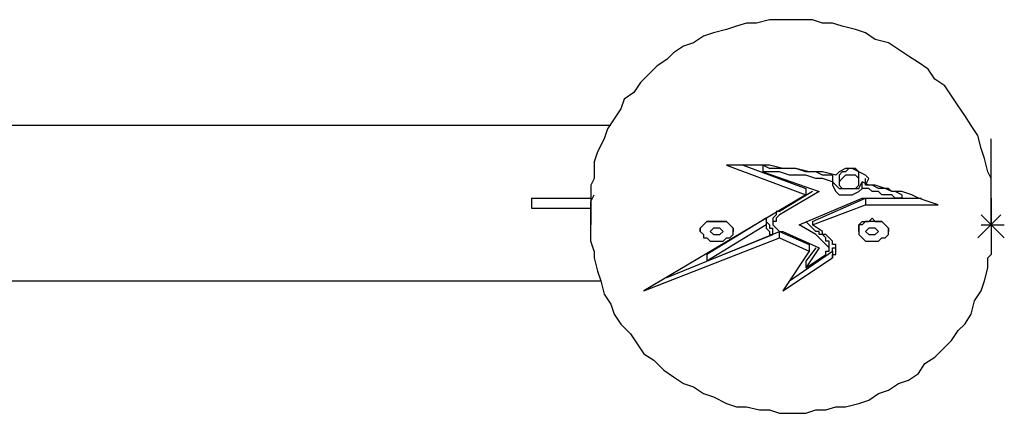
# Model space of a CAD drawing. Units: inches. Extents: x 103 to 160, y 92 to 192.
# Drawn here: x 124 to 127, y 131 to 133 of the extents above; entities that cross this region are included whole.
import ezdxf

# ---------------------------------------------------------------- set-up
doc = ezdxf.new("R2010")
doc.units = ezdxf.units.IN
doc.header["$MEASUREMENT"] = 0
doc.layers.add('Ebene 1', color=7, linetype='Continuous')

msp = doc.modelspace()

# ---------------------------------------------------------------- linework, layer by layer
at = {"layer": 'Ebene 1', "color": 7, "lineweight": 25, "true_color": 0xffffff}
for points in [[(126.4991, 132.7271), (126.3971, 132.7271), (126.3465, 132.7144), (126.3082, 132.7144), (126.27, 132.7016), (126.2317, 132.6892), (126.1808, 132.6765), (126.1425, 132.6637), (126.1043, 132.6382), (126.066, 132.6255), (126.0278, 132.6), (126.0023, 132.5745), (125.9644, 132.549), (125.9262, 132.5108), (125.9007, 132.4853), (125.8752, 132.447), (125.8369, 132.4215), (125.8242, 132.3833), (125.7987, 132.3451), (125.7732, 132.3068), (125.7605, 132.2689), (125.735, 132.2179), (125.7222, 132.1797), (125.7222, 132.116)], [(127.2505, 132.116), (127.2377, 132.1415), (127.225, 132.1924), (127.2122, 132.2307), (127.1995, 132.2813), (127.174, 132.3196), (127.1488, 132.3578), (127.1233, 132.3961), (127.0978, 132.4343), (127.0723, 132.4725), (127.0341, 132.498), (127.0086, 132.5363), (126.9704, 132.5618), (126.9321, 132.5873), (126.8939, 132.6127), (126.8557, 132.6382), (126.8047, 132.651), (126.7664, 132.6765), (126.7285, 132.6892), (126.6775, 132.7016), (126.6393, 132.7144), (126.6011, 132.7144), (126.5628, 132.7271), (126.4991, 132.7271)], [(125.7859, 132.3196), (123.4044, 132.3196)], [(127.2505, 131.9375), (127.2505, 132.2689)], [(126.652, 132.1287), (126.6011, 132.1415), (126.5501, 132.1415), (126.4991, 132.1542), (126.4481, 132.1542), (126.3971, 132.167), (126.2317, 132.167)], [(126.2317, 132.167), (126.5373, 132.0522)], [(126.2955, 132.167), (126.5373, 132.0777)], [(126.6393, 132.1287), (126.6011, 132.1287), (126.5756, 132.1415), (126.5373, 132.1415), (126.4991, 132.1542), (126.3971, 132.1542), (126.3716, 132.167)], [(126.3716, 132.167), (126.3716, 132.1415)], [(126.6393, 132.1032), (126.6011, 132.116), (126.5756, 132.116), (126.5373, 132.1287), (126.4736, 132.1287), (126.4353, 132.1415), (126.3716, 132.1415)], [(126.3716, 132.1415), (126.5883, 132.065)], [(126.6393, 132.1287), (126.6393, 132.1032)], [(126.7664, 132.0905), (126.7792, 132.116), (126.7664, 132.1287), (126.7413, 132.1415), (126.7158, 132.1542), (126.6903, 132.1542), (126.6648, 132.1415), (126.652, 132.1287)], [(126.703, 132.1542), (126.703, 132.1542), (126.6903, 132.1415), (126.6775, 132.1415), (126.6648, 132.1287), (126.6648, 132.116)], [(126.6775, 132.0777), (126.7285, 132.0777), (126.7413, 132.0905), (126.7413, 132.116), (126.7285, 132.1287), (126.6903, 132.1287), (126.6775, 132.116), (126.6648, 132.1032), (126.6648, 132.0905), (126.6775, 132.0777)], [(126.7413, 132.1287), (126.7413, 132.1415), (126.7285, 132.1542), (126.7158, 132.1542)], [(126.7413, 132.1032), (126.7413, 132.1287)], [(125.7222, 132.116), (125.7095, 132.0905), (125.7095, 132.014)], [(126.6393, 132.1032), (126.652, 132.0905), (126.6648, 132.0777), (126.6903, 132.0777)], [(126.6393, 132.1032), (126.6393, 132.0905), (126.652, 132.065), (126.6648, 132.0522), (126.7158, 132.0522), (126.7413, 132.065), (126.754, 132.0777)], [(126.6648, 132.116), (126.6648, 132.0905)], [(126.703, 132.0777), (126.7413, 132.0777), (126.754, 132.1032)], [(126.9066, 132.0522), (126.8811, 132.065), (126.8684, 132.065), (126.8557, 132.0777), (126.8174, 132.0777), (126.7919, 132.0905), (126.7792, 132.0905), (126.754, 132.1032)], [(126.754, 132.0777), (126.754, 132.1032)], [(126.7664, 132.0905), (126.7664, 132.116)], [(127.0469, 132.014), (127.0086, 132.0267), (126.9704, 132.0395), (126.9449, 132.0522), (126.9066, 132.065), (126.8684, 132.065), (126.8429, 132.0777), (126.8047, 132.0905), (126.7664, 132.0905)], [(127.2505, 132.0012), (127.2505, 132.1032)], [(125.7222, 131.8359), (125.7095, 131.8741), (125.7095, 132.0267), (125.7222, 132.0522)], [(126.5373, 132.0522), (125.9134, 131.6829)], [(126.5628, 132.065), (126.4353, 131.9885)], [(126.5883, 132.065), (126.4353, 131.9758)], [(126.5373, 132.0777), (126.5373, 132.0522)], [(126.9066, 132.0395), (126.8811, 132.0395), (126.8684, 132.0522), (126.8302, 132.0522), (126.8174, 132.065), (126.7919, 132.065), (126.7792, 132.0777), (126.754, 132.0777)], [(126.9066, 132.0522), (126.9066, 132.0395)], [(125.4804, 132.0395), (125.4804, 132.0012)], [(125.4804, 132.0395), (125.7095, 132.0395)], [(125.7095, 132.014), (125.7095, 131.9375)], [(126.5118, 131.9375), (126.754, 132.0395)], [(126.5628, 131.9503), (126.7664, 132.0395)], [(126.5628, 131.9375), (126.7664, 132.014)], [(126.754, 132.0395), (126.9066, 132.0395)], [(126.7664, 132.0395), (126.9831, 132.0395)], [(126.7664, 132.0395), (126.7664, 132.014)], [(126.7664, 132.014), (127.0469, 132.014)], [(127.2505, 132.0395), (127.2505, 131.8231)], [(125.4804, 132.0012), (125.7095, 132.0012)], [(126.4353, 131.9885), (126.4226, 131.9885), (126.4226, 131.9758), (126.4099, 131.963)], [(126.4353, 131.9758), (126.4226, 131.963), (126.4226, 131.9503), (126.4099, 131.9503), (126.4099, 131.9375), (126.4226, 131.9248), (126.4353, 131.912), (126.4481, 131.912)], [(127.2887, 131.9758), (127.1995, 131.8869)], [(127.2122, 131.9758), (127.3014, 131.8869)], [(127.2505, 131.9375), (127.2505, 132.0012)], [(127.2505, 131.9758), (127.2505, 131.8869)], [(126.1298, 131.912), (126.1298, 131.9248), (126.1425, 131.9375), (126.1553, 131.9503), (126.2317, 131.9503)], [(126.2317, 131.9503), (126.1553, 131.9503), (126.1425, 131.9375), (126.1298, 131.9248), (126.1298, 131.912), (126.1425, 131.8996), (126.1425, 131.8869), (126.1553, 131.8869), (126.168, 131.8741), (126.219, 131.8741), (126.2317, 131.8869), (126.2445, 131.8869), (126.2572, 131.8996), (126.2572, 131.9248), (126.2445, 131.9375), (126.2317, 131.9503)], [(126.3844, 131.963), (126.1553, 131.8231)], [(126.3844, 131.9375), (126.1553, 131.7976)], [(126.2317, 131.9503), (126.2445, 131.9375), (126.2572, 131.9248), (126.2572, 131.912)], [(126.3844, 131.963), (126.3844, 131.9503), (126.3971, 131.9375), (126.3971, 131.9248), (126.4099, 131.9248)], [(126.3844, 131.963), (126.3844, 131.9375)], [(126.3844, 131.9375), (126.3844, 131.9248), (126.3971, 131.912), (126.3971, 131.8996), (126.4099, 131.8996)], [(126.4099, 131.963), (126.4099, 131.9375)], [(126.5756, 131.8996), (126.5118, 131.9375)], [(126.5756, 131.912), (126.5373, 131.9503)], [(126.5628, 131.9503), (126.5628, 131.9375)], [(126.6011, 131.912), (126.5628, 131.9375)], [(126.7413, 131.912), (126.7413, 131.9375), (126.754, 131.9503), (126.7792, 131.9503), (126.7919, 131.963), (126.8047, 131.9503), (126.8174, 131.9503)], [(126.8174, 131.9503), (126.7664, 131.9503), (126.754, 131.9375), (126.7413, 131.9375), (126.7413, 131.8996), (126.754, 131.8869), (126.7664, 131.8741), (126.8174, 131.8741), (126.8302, 131.8869), (126.8429, 131.8869), (126.8557, 131.8996), (126.8557, 131.9248), (126.8429, 131.9375), (126.8302, 131.9503), (126.8174, 131.9503)], [(126.8174, 131.9503), (126.8302, 131.9503), (126.8429, 131.9375), (126.8557, 131.9248), (126.8557, 131.912)], [(127.2122, 131.9375), (127.3014, 131.9375)], [(126.0023, 131.7339), (126.4353, 131.912)], [(126.1553, 131.7976), (126.4099, 131.8996)], [(126.1808, 131.9248), (126.168, 131.912)], [(126.168, 131.912), (126.1808, 131.8996)], [(126.2062, 131.9248), (126.1808, 131.9248)], [(126.1808, 131.8996), (126.2062, 131.8996)], [(126.219, 131.912), (126.2062, 131.9248)], [(126.2062, 131.8996), (126.219, 131.912)], [(126.4099, 131.8996), (126.4099, 131.9248)], [(126.4353, 131.912), (126.5501, 131.861)], [(126.4353, 131.8869), (126.4353, 131.912)], [(126.4481, 131.912), (126.5883, 131.8486)], [(126.6266, 131.8741), (126.6138, 131.8741), (126.6138, 131.8869), (126.6011, 131.8996), (126.5883, 131.8996), (126.5883, 131.912), (126.5756, 131.912)], [(126.6266, 131.8486), (126.6138, 131.861), (126.6011, 131.8741), (126.5883, 131.8869), (126.5756, 131.8996)], [(126.652, 131.861), (126.6393, 131.861), (126.6393, 131.8741), (126.6266, 131.8869), (126.6138, 131.8996), (126.6011, 131.8996), (126.6011, 131.912)], [(126.7792, 131.9248), (126.7664, 131.912)], [(126.7664, 131.912), (126.7792, 131.8996)], [(126.8047, 131.9248), (126.7792, 131.9248)], [(126.7792, 131.8996), (126.8047, 131.8996)], [(126.8174, 131.912), (126.8047, 131.9248)], [(126.8047, 131.8996), (126.8174, 131.912)], [(125.9134, 131.6829), (126.4353, 131.8869)], [(126.4353, 131.8869), (126.5501, 131.8359)], [(126.5501, 131.861), (126.5501, 131.8359)], [(126.6266, 131.861), (126.6266, 131.8741)], [(126.6266, 131.8486), (126.6266, 131.861)], [(126.652, 131.8359), (126.652, 131.861)], [(126.652, 131.8486), (126.652, 131.861)], [(125.7222, 131.8359), (125.7222, 131.8104), (125.735, 131.7594), (125.7477, 131.7212), (125.7605, 131.6702), (125.7859, 131.6319), (125.7987, 131.5937), (125.8242, 131.5554), (125.8624, 131.5172), (125.8879, 131.4793), (125.9134, 131.4411), (125.9517, 131.4156), (125.9896, 131.3773), (126.0278, 131.3518), (126.066, 131.3264), (126.1043, 131.3136), (126.1425, 131.2881), (126.1808, 131.2754), (126.2317, 131.2499), (126.27, 131.2371), (126.3082, 131.2371), (126.3592, 131.2244), (126.3971, 131.2244), (126.4353, 131.2116), (126.4991, 131.2116)], [(126.1553, 131.8231), (126.1553, 131.7976)], [(126.5501, 131.8359), (126.4481, 131.6829)], [(126.4736, 131.7212), (126.6393, 131.8359)], [(126.4991, 131.2116), (126.5373, 131.2116), (126.5756, 131.2244), (126.6138, 131.2244), (126.652, 131.2371), (126.6903, 131.2371), (126.7413, 131.2499), (126.7792, 131.2626), (126.8174, 131.2881), (126.8557, 131.3009), (126.8939, 131.3264), (126.9321, 131.3391), (126.9704, 131.3646), (126.9959, 131.4028), (127.0341, 131.4283), (127.0596, 131.4538), (127.0978, 131.4917), (127.1233, 131.53), (127.1488, 131.5554), (127.174, 131.5937), (127.1867, 131.6447), (127.2122, 131.6829), (127.225, 131.7212), (127.2377, 131.7721), (127.2377, 131.8104), (127.2505, 131.8231)], [(126.5756, 131.8486), (126.5373, 131.7976)], [(126.5883, 131.8486), (126.5373, 131.7721)], [(126.5373, 131.7721), (126.6138, 131.8231)], [(126.6138, 131.8231), (126.6138, 131.8359), (126.6266, 131.8359)], [(126.6266, 131.8359), (126.6266, 131.8486)], [(126.6393, 131.8359), (126.6393, 131.8486), (126.652, 131.8486)], [(126.6393, 131.8104), (126.6393, 131.8231), (126.652, 131.8231), (126.652, 131.8359)], [(126.6393, 131.8359), (126.6393, 131.8104)], [(126.4481, 131.6829), (126.6393, 131.8104)], [(126.5373, 131.7976), (126.5373, 131.7721)], [(123.4044, 131.7212), (125.7477, 131.7212)]]:
    msp.add_lwpolyline(points, dxfattribs=at)

doc.saveas('drawing.dxf')
